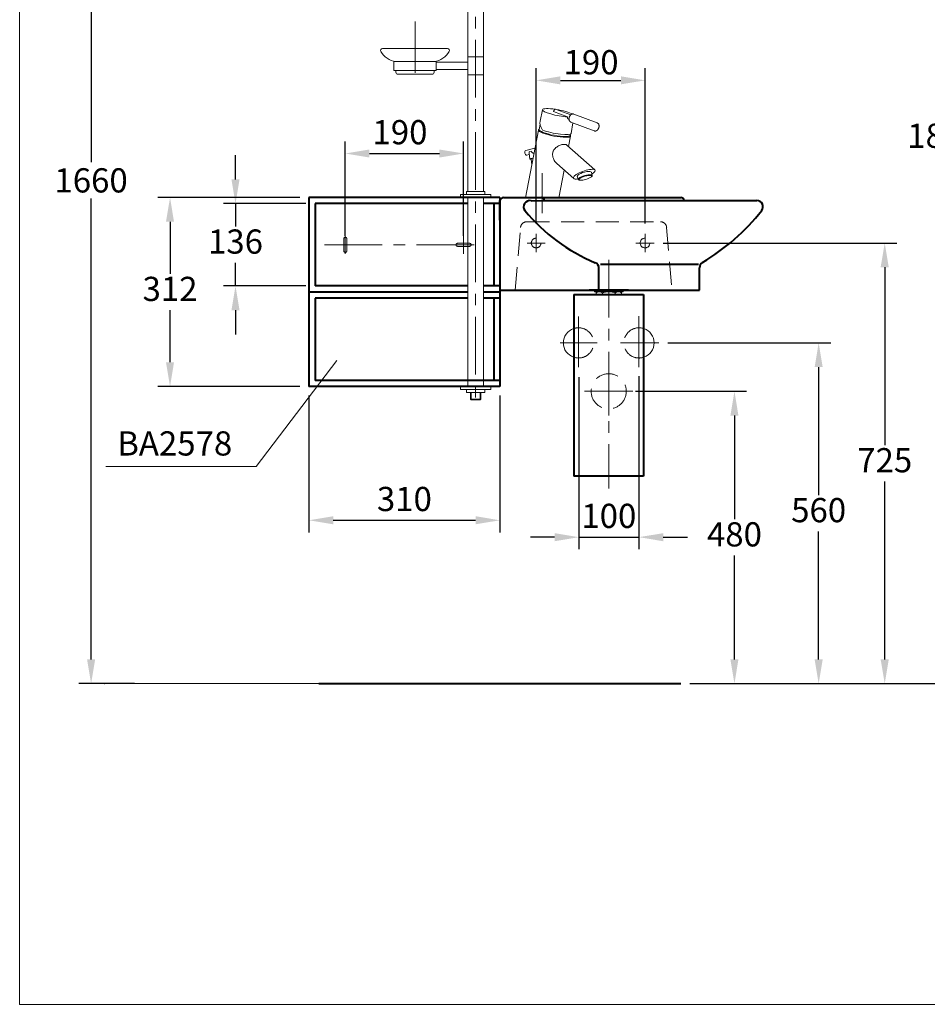
# Model space of a CAD drawing. Units: millimetres. Extents: x 118 to 2618, y -1684 to 1756.
# Drawn here: x 118 to 1619, y -1684 to -57 of the extents above; entities that cross this region are included whole.
import ezdxf

# ---------------------------------------------------------------- set-up
doc = ezdxf.new("R2010")
doc.units = ezdxf.units.MM
doc.header["$LTSCALE"] = 3
doc.linetypes.add('CENTER', pattern=[50.8, 31.75, -6.35, 6.35, -6.35])
doc.linetypes.add('DASHED', pattern=[19.05, 12.7, -6.35])
for name, color, linetype, lineweight in [('BODY', 7, 'Continuous', 40), ('CEN', 1, 'CENTER', 9), ('DIM', 2, 'Continuous', 13), ('FITTING', 6, 'Continuous', 20), ('HIDDEN', 3, 'DASHED', 20)]:
    doc.layers.add(name, color=color, linetype=linetype, lineweight=lineweight)
doc.styles.add('AD', font='romans.shx', dxfattribs={"height": 40, "bigfont": 'chineset.shx'})
doc.dimstyles.new('AD', dxfattribs={"dimtxt": 40, "dimasz": 40, "dimexe": 20, "dimexo": 15, "dimgap": 10, "dimtad": 1, "dimtih": 1, "dimtoh": 1, "dimdec": 0, "dimtxsty": 'AD', "dimcen": 2.5, "dimadec": 0, "dimazin": 0, "dimtfac": 1, "dimtdec": 0, "dimtmove": 0, "dimatfit": 3, "dimfxl": 0, "dimarcsym": 0})

# ---------------------------------------------------------------- blocks, each defined once
blk = doc.blocks.new('*D4')
at = {"layer": 'Defpoints', "color": 0}
for p in [(1217, 646.1), (1211, -1153.9), (1646, -1153.9)]:
    blk.add_point(p, dxfattribs=at)
at = {"layer": 'DIM', "color": 0, "lineweight": -2}
for p, q in [((1232, 646.1), (1666, 646.1)), ((1646, 606.1), (1646, -223.9)), ((1646, -1113.9), (1646, -283.9)), ((1226, -1153.9), (1666, -1153.9))]:
    blk.add_line(p, q, dxfattribs=at)
at = {"layer": 'DIM', "color": 0}
for points in [[(1639.4, 606.1), (1652.7, 606.1), (1646, 646.1)], [(1639.4, -1113.9), (1652.7, -1113.9), (1646, -1153.9)]]:
    blk.add_solid(points, dxfattribs=at)
at = {"layer": 'DIM', "color": 0, "insert": (1646, -253.9), "char_height": 40, "attachment_point": 5, "style": 'AD'}
blk.add_mtext('1800', dxfattribs=at)
blk = doc.blocks.new('*D5')
at = {"layer": 'Defpoints', "color": 0}
for p in [(1167, -425.9), (1211, -1153.9), (1548.2, -1153.9)]:
    blk.add_point(p, dxfattribs=at)
at = {"layer": 'DIM', "color": 0, "lineweight": -2}
for p, q in [((1182, -425.9), (1568.2, -425.9)), ((1548.2, -465.9), (1548.2, -759.9)), ((1548.2, -1113.9), (1548.2, -819.9)), ((1226, -1153.9), (1568.2, -1153.9))]:
    blk.add_line(p, q, dxfattribs=at)
at = {"layer": 'DIM', "color": 0}
for points in [[(1541.5, -465.9), (1554.9, -465.9), (1548.2, -425.9)], [(1541.5, -1113.9), (1554.9, -1113.9), (1548.2, -1153.9)]]:
    blk.add_solid(points, dxfattribs=at)
at = {"layer": 'DIM', "color": 0, "insert": (1548.2, -789.9), "char_height": 40, "attachment_point": 5, "style": 'AD'}
blk.add_mtext('{725}', dxfattribs=at)
blk = doc.blocks.new('*D6')
at = {"layer": 'Defpoints', "color": 0}
for p in [(1121, -670.9), (1211, -1153.9), (1299.8, -1153.9)]:
    blk.add_point(p, dxfattribs=at)
at = {"layer": 'DIM', "color": 0, "lineweight": -2}
for p, q in [((1136, -670.9), (1319.8, -670.9)), ((1299.8, -710.9), (1299.8, -882.4)), ((1299.8, -1113.9), (1299.8, -942.4)), ((1226, -1153.9), (1319.8, -1153.9))]:
    blk.add_line(p, q, dxfattribs=at)
at = {"layer": 'DIM', "color": 0}
for points in [[(1293.1, -710.9), (1306.4, -710.9), (1299.8, -670.9)], [(1293.1, -1113.9), (1306.4, -1113.9), (1299.8, -1153.9)]]:
    blk.add_solid(points, dxfattribs=at)
at = {"layer": 'DIM', "color": 0, "insert": (1299.8, -912.4), "char_height": 40, "attachment_point": 5, "style": 'AD'}
blk.add_mtext('{480}', dxfattribs=at)
blk = doc.blocks.new('*D11')
at = {"layer": 'Defpoints', "color": 0}
for p in [(606.5, -360.9), (475, -496.9), (606.5, -496.9)]:
    blk.add_point(p, dxfattribs=at)
at = {"layer": 'DIM', "color": 0, "lineweight": -2}
for p, q in [((475, -320.9), (475, -280.9)), ((591.5, -360.9), (455, -360.9)), ((475, -360.9), (475, -398.7)), ((475, -496.9), (475, -458.7)), ((591.5, -496.9), (455, -496.9)), ((475, -536.9), (475, -576.9))]:
    blk.add_line(p, q, dxfattribs=at)
at = {"layer": 'DIM', "color": 0}
for points in [[(468.3, -320.9), (481.7, -320.9), (475, -360.9)], [(468.3, -536.9), (481.7, -536.9), (475, -496.9)]]:
    blk.add_solid(points, dxfattribs=at)
at = {"layer": 'DIM', "color": 0, "insert": (475, -428.7), "char_height": 40, "attachment_point": 5, "style": 'AD'}
blk.add_mtext('136', dxfattribs=at)
blk = doc.blocks.new('*D12')
at = {"layer": 'Defpoints', "color": 0}
for p in [(596.5, -662.9), (912, -662.9), (912, -884)]:
    blk.add_point(p, dxfattribs=at)
at = {"layer": 'DIM', "color": 0, "lineweight": -2}
for p, q in [((596.5, -677.9), (596.5, -904)), ((912, -677.9), (912, -904)), ((636.5, -884), (872, -884))]:
    blk.add_line(p, q, dxfattribs=at)
at = {"layer": 'DIM', "color": 0}
for points in [[(636.5, -877.3), (636.5, -890.6), (596.5, -884)], [(872, -877.3), (872, -890.6), (912, -884)]]:
    blk.add_solid(points, dxfattribs=at)
at = {"layer": 'DIM', "color": 0, "insert": (754.2, -854), "char_height": 40, "attachment_point": 5, "style": 'AD'}
blk.add_mtext('{310}', dxfattribs=at)
blk = doc.blocks.new('*D13')
at = {"layer": 'Defpoints', "color": 0}
for p in [(852, -278), (656.5, -428.9), (852, -428.9)]:
    blk.add_point(p, dxfattribs=at)
at = {"layer": 'DIM', "color": 0, "lineweight": -2}
for p, q in [((656.5, -413.9), (656.5, -258)), ((852, -413.9), (852, -258)), ((696.5, -278), (812, -278))]:
    blk.add_line(p, q, dxfattribs=at)
at = {"layer": 'DIM', "color": 0}
for points in [[(696.5, -271.4), (696.5, -284.7), (656.5, -278)], [(812, -271.4), (812, -284.7), (852, -278)]]:
    blk.add_solid(points, dxfattribs=at)
at = {"layer": 'DIM', "color": 0, "insert": (746.9, -248), "char_height": 40, "attachment_point": 5, "style": 'AD'}
blk.add_mtext('{190}', dxfattribs=at)
blk = doc.blocks.new('*D19')
at = {"layer": 'Defpoints', "color": 0}
for p in [(1042.5, -632.4), (1142, -630.9), (1142, -911.9)]:
    blk.add_point(p, dxfattribs=at)
at = {"layer": 'DIM', "color": 0, "lineweight": -2}
for p, q in [((1042.5, -647.4), (1042.5, -931.9)), ((1142, -645.9), (1142, -931.9)), ((1002.5, -911.9), (962.5, -911.9)), ((1042.5, -911.9), (1142, -911.9)), ((1182, -911.9), (1222, -911.9))]:
    blk.add_line(p, q, dxfattribs=at)
at = {"layer": 'DIM', "color": 0}
for points in [[(1002.5, -905.3), (1002.5, -918.6), (1042.5, -911.9)], [(1182, -905.3), (1182, -918.6), (1142, -911.9)]]:
    blk.add_solid(points, dxfattribs=at)
at = {"layer": 'DIM', "color": 0, "insert": (1092.2, -881.9), "char_height": 40, "attachment_point": 5, "style": 'AD'}
blk.add_mtext('100', dxfattribs=at)
blk = doc.blocks.new('*D8')
at = {"layer": 'Defpoints', "color": 0}
for p in [(1174.8, -590.9), (1274.8, -1153.9), (1439, -1153.9)]:
    blk.add_point(p, dxfattribs=at)
at = {"layer": 'DIM', "color": 0, "lineweight": -2}
for p, q in [((1189.8, -590.9), (1459, -590.9)), ((1439, -630.9), (1439, -842.4)), ((1439, -1113.9), (1439, -902.4)), ((1289.8, -1153.9), (1459, -1153.9))]:
    blk.add_line(p, q, dxfattribs=at)
at = {"layer": 'DIM', "color": 0}
for points in [[(1432.4, -630.9), (1445.7, -630.9), (1439, -590.9)], [(1432.4, -1113.9), (1445.7, -1113.9), (1439, -1153.9)]]:
    blk.add_solid(points, dxfattribs=at)
at = {"layer": 'DIM', "color": 0, "insert": (1439, -872.4), "char_height": 40, "attachment_point": 5, "style": 'AD'}
blk.add_mtext('560', dxfattribs=at)
blk = doc.blocks.new('*D9')
at = {"layer": 'Defpoints', "color": 0}
for p in [(859.3, 509.1), (236.3, -1153.9), (322.8, -1153.9)]:
    blk.add_point(p, dxfattribs=at)
at = {"layer": 'DIM', "color": 0, "lineweight": -2}
for p, q in [((844.3, 509.1), (216.3, 509.1)), ((236.3, 469.1), (236.3, -292.4)), ((236.3, -1113.9), (236.3, -352.4)), ((307.8, -1153.9), (216.3, -1153.9))]:
    blk.add_line(p, q, dxfattribs=at)
at = {"layer": 'DIM', "color": 0}
for points in [[(229.7, 469.1), (243, 469.1), (236.3, 509.1)], [(229.7, -1113.9), (243, -1113.9), (236.3, -1153.9)]]:
    blk.add_solid(points, dxfattribs=at)
at = {"layer": 'DIM', "color": 0, "insert": (236.3, -322.4), "char_height": 40, "attachment_point": 5, "style": 'AD'}
blk.add_mtext('{\\fSystem|b0|i0|c136|p33;1660}', dxfattribs=at)
blk = doc.blocks.new('*D15')
at = {"layer": 'Defpoints', "color": 0}
for p in [(596.5, -350.9), (366.8, -662.9), (596.5, -662.9)]:
    blk.add_point(p, dxfattribs=at)
at = {"layer": 'DIM', "color": 0, "lineweight": -2}
for p, q in [((581.5, -350.9), (346.8, -350.9)), ((366.8, -390.9), (366.8, -476.9)), ((366.8, -622.9), (366.8, -536.9)), ((581.5, -662.9), (346.8, -662.9))]:
    blk.add_line(p, q, dxfattribs=at)
at = {"layer": 'DIM', "color": 0}
for points in [[(360.1, -390.9), (373.4, -390.9), (366.8, -350.9)], [(360.1, -622.9), (373.4, -622.9), (366.8, -662.9)]]:
    blk.add_solid(points, dxfattribs=at)
at = {"layer": 'DIM', "color": 0, "insert": (366.8, -506.9), "char_height": 40, "attachment_point": 5, "style": 'AD'}
blk.add_mtext('312', dxfattribs=at)
blk = doc.blocks.new('*D16')
at = {"layer": 'Defpoints', "color": 0}
for p in [(1152, -157.2), (972, -408.4), (1152, -408.4)]:
    blk.add_point(p, dxfattribs=at)
at = {"layer": 'DIM', "color": 0, "lineweight": -2}
for p, q in [((972, -393.4), (972, -137.2)), ((1152, -393.4), (1152, -137.2)), ((1012, -157.2), (1112, -157.2))]:
    blk.add_line(p, q, dxfattribs=at)
at = {"layer": 'DIM', "color": 0}
for points in [[(1012, -150.5), (1012, -163.8), (972, -157.2)], [(1112, -150.5), (1112, -163.8), (1152, -157.2)]]:
    blk.add_solid(points, dxfattribs=at)
at = {"layer": 'DIM', "color": 0, "insert": (1062.8, -127.2), "char_height": 40, "attachment_point": 5, "style": 'AD'}
blk.add_mtext('{\\fSystem|b0|i0|c136|p33;190}', dxfattribs=at)

msp = doc.modelspace()

# ---------------------------------------------------------------- linework, layer by layer
at = {"layer": 'BODY', "linetype": 'Continuous'}
for p, q in [((596.5, -350.9), (596.5, -506.9)), ((912, -350.9), (596.5, -350.9)), ((912, -350.9), (912, -504.9)), ((912, -387.9), (912, -355.9)), ((912, -356.9), (912, -503.9)), ((918, -350.9), (1211, -350.9)), ((963.6, -356.2), (986.1, -355.9)), ((986.1, -355.9), (1337, -355.9)), ((1217, -355.9), (1337, -355.9)), ((606.5, -360.9), (606.5, -496.9)), ((859.3, -360.9), (606.5, -360.9)), ((912, -360.9), (884.7, -360.9)), ((902, -360.9), (902, -496.9)), ((912, -359.9), (912, -506.9)), ((912, -362.9), (912, -497.9)), ((912, -387.9), (912, -502.9)), ((1075.8, -503.9), (1075.8, -467.7)), ((1078.5, -460.9), (1240.5, -460.9)), ((1242, -503.9), (1242, -466.7)), ((859.3, -496.9), (606.5, -496.9)), ((912, -496.9), (884.7, -496.9)), ((912, -503.9), (1242, -503.9)), ((1124.5, -503.9), (1059.4, -503.9)), ((596.5, -506.9), (596.5, -662.9)), ((859.3, -506.9), (596.5, -506.9)), ((606.5, -516.9), (606.5, -652.9)), ((859.3, -516.9), (606.5, -516.9)), ((859.3, -506.9), (612, -506.9)), ((859.3, -506.9), (614, -506.9)), ((912, -506.9), (884.7, -506.9)), ((910, -506.9), (884.7, -506.9)), ((910, -506.9), (884.7, -506.9)), ((912, -516.9), (884.7, -516.9)), ((902, -516.9), (902, -652.9)), ((912, -506.9), (912, -662.9)), ((1034.5, -511.1), (1034.5, -811.1)), ((1034.5, -511.1), (1149.5, -511.1)), ((1149.5, -511.1), (1149.5, -811.1)), ((912, -662.9), (596.5, -662.9)), ((912, -652.9), (606.5, -652.9)), ((910, -662.9), (614, -662.9)), ((1149.5, -811.1), (1034.5, -811.1)), ((612.8, -1153.9), (1211, -1153.9))]:
    msp.add_line(p, q, dxfattribs=at)
for centre, radius, start, end in [((918, -356.9), 6, 90, 180), ((961.2, -365.9), 10, 76.1459, 219.4945), ((980.1, -356.9), 6, 9.5941, 90), ((1211, -356.9), 6, 9.5941, 90), ((1337, -365.9), 10, 321.6863, 90), ((1185, -181.5), 300, 219.4945, 247.3974), ((1062.4, -149), 360, 300.8296, 321.6863), ((1065.8, -467.7), 10, 0, 67.3974), ((1252, -466.7), 10, 120.8296, 180)]:
    msp.add_arc(centre, radius, start, end, dxfattribs=at)
at = {"layer": 'CEN', "linetype": 'CENTER'}
for p, q in [((872, 519.1), (872, -694.9)), ((771.8, -60), (771.8, -121.8)), ((982, -310.6), (982, -376.4)), ((656.5, -413.9), (656.5, -443.9)), ((852, -413.9), (852, -443.9)), ((972, -410.9), (972, -440.9)), ((1152, -410.9), (1152, -440.9)), ((622, -428.9), (884.7, -428.9)), ((957, -425.9), (987, -425.9)), ((1137, -425.9), (1167, -425.9)), ((1092, -453.5), (1092, -831.3)), ((1042, -547.5), (1042, -630.9)), ((1142, -547), (1142, -630.9)), ((1011.5, -590.9), (1072.6, -590.9)), ((1111.5, -590.9), (1174.8, -590.9)), ((1132, -670.9), (1052, -670.9))]:
    msp.add_line(p, q, dxfattribs=at)
at = {"layer": 'CEN', "linetype": 'CENTER', "ltscale": 30}
msp.add_line((1092, -627), (1092, -710.9), dxfattribs=at)
at = {"layer": 'DIM', "ltscale": 20}
msp.add_line((642.6, -619.8), (508.9, -794.9), dxfattribs=at)
at = {"layer": 'DIM', "ltscale": 10}
for p, q in [((508.9, -794.9), (260.4, -794.9)), ((276.5, -1153.9), (612.8, -1153.9))]:
    msp.add_line(p, q, dxfattribs=at)
msp.add_point((259, -1153.9), dxfattribs=at)
at = {"layer": 'FITTING'}
for p, q in [((118.2, 1756.3), (118.2, -1683.7)), ((859.3, 509.1), (859.3, -340.9)), ((884.7, 509.1), (884.7, -340.9)), ((718, -104.5), (825.5, -104.5)), ((736.8, -125.8), (806.7, -125.8)), ((736.8, -125.8), (736.8, -140.8)), ((740.3, -125.8), (803.2, -125.8)), ((771.8, -121.8), (771.8, -144.8)), ((806.7, -125.8), (806.7, -140.8)), ((859.3, -127.3), (806.7, -127.3)), ((884.6, -118.3), (859.3, -118.3)), ((736.8, -140.8), (806.7, -140.8)), ((740.3, -143.9), (740.3, -140.8)), ((803.2, -143.9), (803.2, -140.8)), ((806.7, -133.3), (806.7, -140.8)), ((859.3, -139.3), (806.7, -139.3)), ((743.5, -147.1), (800, -147.1)), ((884.6, -148.3), (859.3, -148.3)), ((857, -340.9), (887, -340.9)), ((857, -345.9), (857, -340.9)), ((886.9, -340.9), (886.9, -345.9)), ((847, -345.9), (897, -345.9)), ((847, -350.9), (847, -345.9)), ((859.3, -350.9), (859.3, -662.9)), ((884.7, -350.9), (884.7, -662.9)), ((897, -345.9), (897, -350.9)), ((884.7, -496.9), (884.7, -506.9)), ((1068.3, -503.9), (1116, -503.9)), ((1068.3, -503.9), (1068.3, -506.5)), ((1092, -503.9), (1092, -506.5)), ((1116, -503.9), (1116, -506.5)), ((1116, -506.5), (1068.3, -506.5)), ((1071.2, -506.5), (1071.2, -511.1)), ((1081.5, -508.6), (1081.5, -511.1)), ((1102.8, -508.6), (1102.8, -511.1)), ((1113, -506.5), (1113, -511.1)), ((897, -662.9), (847, -662.9)), ((847, -662.9), (847, -667.9)), ((857, -662.9), (887, -662.9)), ((857, -662.9), (887, -662.9)), ((897, -667.9), (897, -662.9)), ((847, -667.9), (897, -667.9)), ((857, -667.9), (857, -672.9)), ((857, -672.9), (887, -672.9)), ((863.5, -672.9), (863.5, -683.9)), ((864.5, -672.9), (864.5, -684.9)), ((879.5, -672.9), (879.5, -684.9)), ((880.5, -672.9), (880.5, -683.9)), ((887, -672.9), (887, -667.9)), ((864.5, -684.9), (863.5, -683.9)), ((872, -683.9), (863.5, -683.9)), ((872, -684.9), (864.5, -684.9)), ((872, -683.9), (880.5, -683.9)), ((872, -684.9), (879.5, -684.9)), ((879.5, -684.9), (880.5, -683.9)), ((118.2, -1683.7), (2618.2, -1683.7))]:
    msp.add_line(p, q, dxfattribs=at)
at = {"layer": 'FITTING', "extrusion": (0, 1, 0)}
for p, q in [((982.5, -205.7), (978.4, -224.5)), ((1023.8, -217.5), (1000.9, -208.8)), ((1029.2, -214.2), (1005.1, -205.1)), ((1025.5, -221.4), (1026.4, -221.7)), ((1029.2, -226), (1068.1, -240.7)), ((1030.1, -244.8), (1032.9, -227.4)), ((1073.1, -227.6), (1034.2, -212.9)), ((977, -238), (976.3, -238.4)), ((978.5, -229.7), (976.9, -238.5)), ((1025.6, -266.5), (1028.9, -249.3)), ((1028.1, -248.2), (1028.5, -246)), ((1028.6, -248.3), (1028.1, -247.7)), ((970, -269.3), (954.9, -273)), ((1069.2, -305.1), (1023, -264.3)), ((956.8, -280.8), (960.7, -279.8)), ((960.4, -277.4), (961.6, -287.2)), ((963.7, -287.5), (964.8, -296.6)), ((1006, -294.6), (1034.1, -319.4)), ((1009.5, -351.3), (1018.2, -305.4)), ((1064.6, -314.3), (1063.3, -308.9)), ((1040, -315.7), (1041.7, -320.9)), ((1042.5, -321.6), (1043.7, -322.1)), ((1063.7, -316.4), (1064.4, -315.3)), ((1009.5, -351.3), (954.5, -351.3))]:
    msp.add_line(p, q, dxfattribs=at)
at = {"layer": 'FITTING', "ltscale": 3, "extrusion": (0, 1, 0)}
msp.add_line((975.7, -239.2), (954.5, -351.3), dxfattribs=at)
at = {"layer": 'FITTING'}
for centre, radius, start, end in [((718, -107.7), 3.2, 90, 208.4585), ((743.3, -94), 32, 208.4585, 264.5846), ((800.2, -94), 32, 275.4154, 331.5415), ((825.5, -107.7), 3.2, 331.5415, 90), ((743.5, -143.9), 3.2, 180, 270), ((800, -143.9), 3.2, 270, 0), ((1043.7, -284.3), 37.9, 270, 301.9258), ((1076.3, -513.7), 7.2, 44.7603, 135.2397), ((1092.1, -534.2), 27.7, 67.3801, 112.6199), ((1107.9, -513.7), 7.2, 44.7603, 135.2397), ((1042, -590.9), 25, 108.7866, 251.1487), ((1142, -590.9), 25, 288.8513, 71.2134)]:
    msp.add_arc(centre, radius, start, end, dxfattribs=at)
at = {"layer": 'FITTING', "extrusion": (0, 0, -1)}
for centre, major_axis, ratio, start_param, end_param in [((1008.6, -210.7), (26.1, -5), 0.183013, 0.918934, 3.146467), ((1008.6, -210.7), (26.1, -5), 0.183013, -3.136718, -1.78149), ((1008.6, -210.7), (26.1, -5), 0.183013, -1.730785, -0.499152), ((1003.2, -240.9), (-23.3, 19.6), 0.46969, -0.987458, -0.242583), ((1002.3, -244.3), (-26.6, 5), 0.183376, -3.141493, -0.000099), ((1002.3, -244.3), (-26.6, 5), 0.183376, -0.000099, 0.187436), ((1002.5, -243.3), (-25.6, 4.9), 0.183376, -3.141493, -0.000099), ((1003.2, -239.7), (26.9, -5.1), 0.183013, -0.004875, 2.396887), ((1002.3, -244.3), (-26.6, 5), 0.183376, 2.954156, 3.141692), ((955.9, -276.9), (0.97, -3.88), 0.696364, 0.171934, 3.141593), ((955.9, -276.9), (0.97, -3.88), 0.696364, 0, 0.171934)]:
    msp.add_ellipse(centre, major_axis=major_axis, ratio=ratio, start_param=start_param, end_param=end_param, dxfattribs=at)
at = {"layer": 'FITTING'}
for centre, major_axis, ratio, start_param, end_param in [((1003.7, -208.8), (1.42, 3.74), 0.683013, 0, 1.824058), ((964.9, -274.6), (-4.74, -0.59), 0.122788, -1.37253, -0.213574), ((966.4, -286.6), (-4.74, -0.59), 0.122788, -1.68815, 0), ((966.4, -286.6), (-4.74, -0.59), 0.122788, 0, 0.777744), ((966.4, -286.6), (-4.74, -0.59), 0.122788, 0.777744, 0.952182), ((1051.6, -312.2), (18, 6.5), 0.26573, 0.630824, 3.285121), ((1051.6, -312.2), (-11.7, -3.3), 0.26517, 3.132156, 5.459934), ((1051.6, -312.2), (18, 6.5), 0.26573, -0.909297, 0.143528), ((1051.6, -312.2), (18, 6.5), 0.26573, 0.143528, 0.630824), ((1051.6, -312.2), (18, 6.5), 0.26573, -2.998065, -2.266616), ((1051.7, -312.2), (11.6, 3.5), 0.276285, 2.315325, 3.147822), ((1053.2, -317.6), (-11.5, -3.3), 0.26517, 3.132156, 6.292622), ((1053.2, -317.6), (-11.5, -3.3), 0.26517, 0.009437, 0.298994), ((1053.4, -318.4), (-10.5, -3), 0.26517, 2.842599, 6.582179), ((1053.2, -317.6), (-11.5, -3.3), 0.26517, 2.842599, 3.132156)]:
    msp.add_ellipse(centre, major_axis=major_axis, ratio=ratio, start_param=start_param, end_param=end_param, dxfattribs=at)
for points, knots in [([(1025.5, -221.4), (1025.3, -221.3), (1025.2, -221.2), (1024.9, -221.1), (1024.8, -220.9), (1024.5, -220.6), (1024.4, -220.5), (1024.1, -220.1), (1024, -219.9), (1023.9, -219.5), (1023.8, -219.2), (1023.7, -218.8), (1023.7, -218.5), (1023.7, -218), (1023.7, -217.8), (1023.8, -217.5)], [7.040341, 7.040341, 7.040341, 7.040341, 7.573017, 7.573017, 8.330148, 8.330148, 9.087279, 9.087279, 9.844836, 9.844836, 10.602394, 10.602394, 11.359951, 11.359951, 12.101772, 12.101772, 12.101772, 12.101772]), ([(1034.2, -212.9), (1034, -212.8), (1033.9, -212.8), (1033.6, -212.7), (1033.4, -212.7), (1032.9, -212.6), (1032.6, -212.6), (1032, -212.7), (1031.7, -212.8), (1031.2, -212.9), (1030.9, -213), (1030.5, -213.3), (1030.2, -213.4), (1029.7, -213.7), (1029.5, -213.9), (1029.2, -214.2), (1029.1, -214.3), (1028.8, -214.5), (1028.7, -214.7), (1028.4, -215.1), (1028.1, -215.4), (1027.6, -216.1), (1027.4, -216.5), (1027.1, -217.2), (1026.9, -217.6), (1026.6, -218.4), (1026.5, -218.9), (1026.5, -219.2), (1026.4, -219.5), (1026.4, -219.7), (1026.3, -220.2), (1026.3, -220.4), (1026.3, -220.9), (1026.3, -221.1), (1026.3, -221.6), (1026.4, -221.8), (1026.4, -222.2), (1026.5, -222.5), (1026.6, -222.9), (1026.7, -223.1), (1026.9, -223.7), (1027, -224), (1027.3, -224.5), (1027.4, -224.6), (1027.7, -224.9), (1027.8, -225), (1028.1, -225.3), (1028.3, -225.5), (1028.7, -225.8), (1029, -225.9), (1029.2, -226)], [-11.717493, -11.717493, -11.717493, -11.717493, -11.136805, -11.136805, -10.556118, -10.556118, -9.394744, -9.394744, -8.477637, -8.477637, -7.56053, -7.56053, -6.658707, -6.658707, -5.756884, -5.756884, -5.269266, -5.269266, -4.781647, -4.781647, -3.584491, -3.584491, -2.387336, -2.387336, -1.193668, -1.193668, 0, 0, 0, 0.68741, 0.68741, 1.37482, 1.37482, 2.06223, 2.06223, 2.74964, 2.74964, 3.472718, 3.472718, 4.195797, 4.195797, 5.426736, 5.426736, 6.042206, 6.042206, 6.657676, 6.657676, 7.596459, 7.596459, 8.535242, 8.535242, 8.535242, 8.535242]), ([(1068.1, -240.7), (1068.3, -240.8), (1068.4, -240.8), (1068.8, -240.9), (1068.9, -240.9), (1069.4, -241), (1069.8, -241), (1070.3, -240.9), (1070.6, -240.9), (1071.1, -240.7), (1071.4, -240.6), (1071.8, -240.4), (1072.1, -240.2), (1072.6, -239.9), (1072.8, -239.7), (1073.1, -239.4), (1073.2, -239.3), (1073.5, -239.1), (1073.6, -239), (1074, -238.6), (1074.2, -238.2), (1074.7, -237.5), (1074.9, -237.1), (1075.2, -236.4), (1075.4, -236), (1075.7, -235.2), (1075.8, -234.8), (1075.9, -234.2), (1075.9, -233.9), (1076, -233.4), (1076, -233.2), (1076, -232.7), (1076, -232.5), (1076, -232), (1076, -231.8), (1075.9, -231.4), (1075.8, -231.2), (1075.7, -230.7), (1075.7, -230.5), (1075.5, -230), (1075.3, -229.6), (1075, -229.1), (1074.9, -229), (1074.7, -228.7), (1074.5, -228.6), (1074.2, -228.3), (1074, -228.1), (1073.6, -227.8), (1073.3, -227.7), (1073.1, -227.6)], [8.535242, 8.535242, 8.535242, 8.535242, 9.115929, 9.115929, 9.696616, 9.696616, 10.857991, 10.857991, 11.775098, 11.775098, 12.692204, 12.692204, 13.594027, 13.594027, 14.49585, 14.49585, 14.983469, 14.983469, 15.471088, 15.471088, 16.668243, 16.668243, 17.865399, 17.865399, 19.059067, 19.059067, 20.252735, 20.252735, 20.940144, 20.940144, 21.627554, 21.627554, 22.314964, 22.314964, 23.002374, 23.002374, 23.725453, 23.725453, 24.448531, 24.448531, 25.679471, 25.679471, 26.294941, 26.294941, 26.910411, 26.910411, 27.849194, 27.849194, 28.787976, 28.787976, 28.787976, 28.787976]), ([(960.2, -275.1), (960.2, -275.1), (960.2, -275.1), (960.2, -275.1), (960.3, -275.4), (960.3, -275.7), (960.3, -276.2), (960.3, -276.5), (960.3, -277), (960.4, -277.2), (960.4, -277.4)], [-0.052361, -0.052361, -0.052361, -0.052361, 0, 0, 0, 0.834534, 0.834534, 1.669068, 1.669068, 2.415713, 2.415713, 2.415713, 2.415713]), ([(968.4, -277.8), (968.3, -277.7), (968.2, -277.7), (967.8, -277.7), (967.6, -277.6), (967.1, -277.4), (966.9, -277.3), (966.4, -277.1), (966.1, -276.9), (965.7, -276.6), (965.4, -276.5), (965, -276.1), (964.8, -275.9), (964.4, -275.5), (964.2, -275.2), (964, -274.7), (963.9, -274.5), (963.9, -274.2), (963.9, -274.2), (963.9, -274.2), (963.9, -274.2)], [-6.157296, -6.157296, -6.157296, -6.157296, -5.737055, -5.737055, -4.937415, -4.937415, -4.137775, -4.137775, -3.338135, -3.338135, -2.503601, -2.503601, -1.669068, -1.669068, -0.834534, -0.834534, 0, 0, 0, 0.052361, 0.052361, 0.052361, 0.052361]), ([(1006, -294.6), (1005.6, -294.3), (1005.3, -293.9), (1004.2, -292.8), (1003.6, -291.9), (1002.3, -290.1), (1001.7, -289), (1000.7, -286.8), (1000.2, -285.5), (999.5, -283.1), (999.3, -281.8), (999.2, -279.2), (999.3, -278), (999.6, -276.2), (999.7, -275.7), (1000, -274.7), (1000.2, -274.2), (1000.7, -273.1), (1001, -272.6), (1001.6, -271.7), (1001.9, -271.2), (1002.9, -269.9), (1003.7, -269.1), (1005.5, -267.6), (1006.4, -267), (1008.2, -265.8), (1009.2, -265.3), (1011.2, -264.5), (1012.2, -264.1), (1014.2, -263.5), (1015.1, -263.3), (1016.9, -263), (1017.8, -262.9), (1019.3, -262.9), (1020, -263), (1021.3, -263.3), (1021.9, -263.5), (1022.6, -263.9), (1022.9, -264.1), (1023, -264.3)], [36.595756, 36.595756, 36.595756, 36.595756, 38.259778, 38.259778, 41.575322, 41.575322, 45.338065, 45.338065, 49.100807, 49.100807, 52.863549, 52.863549, 56.626292, 56.626292, 58.255623, 58.255623, 59.884954, 59.884954, 61.514286, 61.514286, 63.143617, 63.143617, 66.40228, 66.40228, 69.660943, 69.660943, 72.889329, 72.889329, 76.117716, 76.117716, 79.346103, 79.346103, 82.57449, 82.57449, 85.802877, 85.802877, 89.031264, 89.031264, 90.540229, 90.540229, 90.540229, 90.540229]), ([(963.5, -287.2), (963.5, -287.2), (963.5, -287.2), (963.5, -287.2), (963.5, -287.2), (963.5, -287.2), (963.5, -287.2), (963.5, -287.2), (963.5, -287.2), (963.6, -287.2), (963.6, -287.2), (963.6, -287.3), (963.6, -287.3), (963.7, -287.4), (963.7, -287.4), (963.7, -287.5)], [-0.8554821, -0.8554821, -0.8554821, -0.8554821, -0.8537699, -0.8537699, -0.7089092, -0.7089092, -0.5640485, -0.5640485, -0.4727244, -0.4727244, -0.3814003, -0.3814003, -0.1907002, -0.1907002, 0, 0, 0, 0])]:
    msp.add_open_spline(points, degree=3, knots=knots, dxfattribs=at)
at = {"layer": 'HIDDEN'}
for p, q in [((937.4, -503.9), (946.2, -400.1)), ((956.2, -390.9), (1177.8, -390.9)), ((1187.7, -400.1), (1196.5, -503.9)), ((654, -418.9), (654, -438.9)), ((659, -418.9), (659, -438.9)), ((842, -426.4), (862, -426.4)), ((842, -431.4), (862, -431.4))]:
    msp.add_line(p, q, dxfattribs=at)
for centre, radius in [((972, -425.9), 8), ((1152, -425.9), 8), ((1092, -670.9), 29)]:
    msp.add_circle(centre, radius, dxfattribs=at)
for centre, radius, start, end in [((956.2, -400.9), 10, 90, 175.156), ((1177.8, -400.9), 10, 4.844, 90), ((656.5, -418.9), 2.5, 0, 180), ((656.5, -438.9), 2.5, 180, 0), ((842, -428.9), 2.5, 90, 270), ((862, -428.9), 2.5, 270, 90), ((1042, -590.9), 25, 252.5424, 107.4576), ((1142, -590.9), 25, 72.5424, 287.4576)]:
    msp.add_arc(centre, radius, start, end, dxfattribs=at)

# ---------------------------------------------------------------- texts
at = {"layer": 'DIM', "ltscale": 10, "insert": (279.4, -737), "char_height": 40, "attachment_point": 1, "style": 'AD'}
msp.add_mtext('BA2578', dxfattribs=at)

# ---------------------------------------------------------------- dimensions: what is measured, and where the dimension line sits
at = {"layer": 'DIM', "ltscale": 10}
for base, p1, p2, picture, middle in [((1646, -1153.9), (1217, 646.1), (1211, -1153.9), '*D4', (1646, -253.9)), ((366.8, -662.9), (596.5, -350.9), (596.5, -662.9), '*D15', (366.8, -506.9))]:
    dim = msp.add_linear_dim(base=base, p1=p1, p2=p2, angle=90, dimstyle='AD', dxfattribs=at)
    dim.commit()
    dim.dimension.update_dxf_attribs({"geometry": picture, "text_midpoint": middle})
for base, p1, p2, text, picture, middle in [((236.3, -1153.9), (859.3, 509.1), (322.8, -1153.9), '{\\fSystem|b0|i0|c136|p33;1660}', '*D9', (236.3, -322.4)), ((1548.2, -1153.9), (1167, -425.9), (1211, -1153.9), '{725}', '*D5', (1548.2, -789.9)), ((1439, -1153.9), (1174.8, -590.9), (1274.8, -1153.9), '560', '*D8', (1439, -872.4)), ((1299.8, -1153.9), (1121, -670.9), (1211, -1153.9), '{480}', '*D6', (1299.8, -912.4))]:
    dim = msp.add_linear_dim(base=base, p1=p1, p2=p2, angle=90, text=text, dimstyle='AD', dxfattribs=at)
    dim.commit()
    dim.dimension.update_dxf_attribs({"geometry": picture, "text_midpoint": middle})
for base, p1, p2, text, picture, middle in [((1152, -157.2), (972, -408.4), (1152, -408.4), '{\\fSystem|b0|i0|c136|p33;190}', '*D16', (1062.8, -157.2)), ((852, -278), (656.5, -428.9), (852, -428.9), '{190}', '*D13', (746.9, -278))]:
    dim = msp.add_linear_dim(base=base, p1=p1, p2=p2, text=text, dimstyle='AD', dxfattribs=at)
    dim.commit()
    dim.dimension.update_dxf_attribs({"geometry": picture, "text_midpoint": middle, "dimtype": 128})
dim = msp.add_linear_dim(base=(475, -496.9), p1=(606.5, -360.9), p2=(606.5, -496.9), angle=90, dimstyle='AD', dxfattribs=at)
dim.commit()
dim.dimension.update_dxf_attribs({"geometry": '*D11', "text_midpoint": (475, -428.7), "dimtype": 128})
dim = msp.add_linear_dim(base=(1141.9706, -911.9269), p1=(1042.4668, -632.379), p2=(1141.9706, -630.9383), dimstyle='AD', dxfattribs=at)
dim.commit()
dim.dimension.update_dxf_attribs({"geometry": '*D19', "text_midpoint": (1092.2187, -911.9269), "dimtype": 160})
dim = msp.add_linear_dim(base=(912, -884), p1=(596.5, -662.9), p2=(912, -662.9), text='{310}', dimstyle='AD', dxfattribs=at)
dim.commit()
dim.dimension.update_dxf_attribs({"geometry": '*D12', "text_midpoint": (754.2, -854)})

doc.saveas('drawing.dxf')
